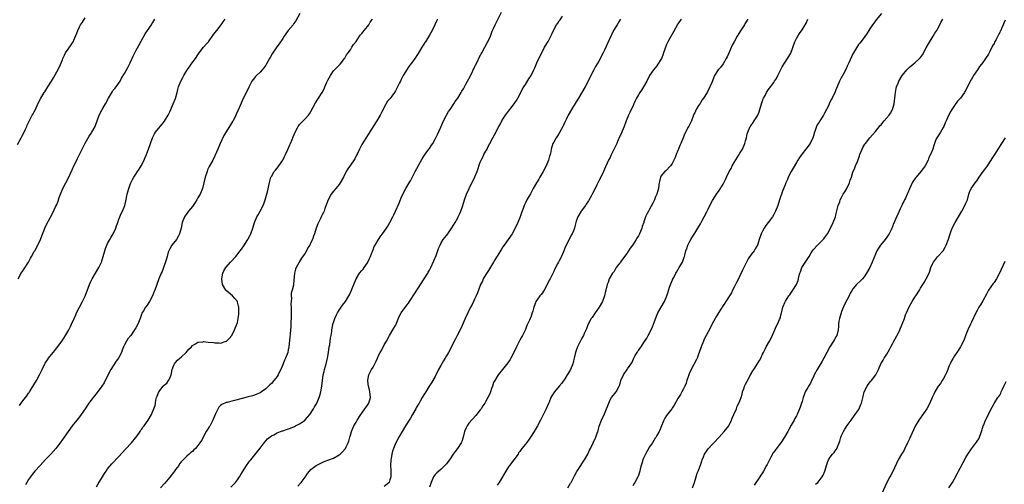
# Model space of a CAD drawing. Units: inches. Extents: x 2556000 to 2559000, y 1521000 to 1524000.
# Drawn here: x 2556360 to 2556709, y 1521510 to 1521675 of the extents above; entities that cross this region are included whole.
import ezdxf

# ---------------------------------------------------------------- set-up
doc = ezdxf.new("R2010")
doc.units = ezdxf.units.IN
doc.header["$MEASUREMENT"] = 0
doc.layers.add('LD25561521_10ft', color=140, linetype='Continuous')

msp = doc.modelspace()

# ---------------------------------------------------------------- linework, layer by layer
at = {"layer": 'LD25561521_10ft'}
for points, elevation in [([(2556459.06, 1521677), (2556457.64, 1521674.36), (2556457, 1521673.4), (2556456.7, 1521673), (2556454.98, 1521671), (2556453.5, 1521669), (2556453, 1521668.13), (2556451.71, 1521666.29), (2556450.88, 1521665.12), (2556450.41, 1521664.41), (2556449.26, 1521662.74), (2556448.55, 1521661.45), (2556448.32, 1521661), (2556447.13, 1521658.87), (2556447, 1521658.67), (2556446.31, 1521657.69), (2556445.7, 1521657), (2556445, 1521656.23), (2556443.7, 1521655), (2556443.38, 1521654.62), (2556443, 1521654.21), (2556442.1, 1521653), (2556441, 1521650.95), (2556440.38, 1521649.62), (2556439, 1521646.87), (2556437.2, 1521642.8), (2556437, 1521642.39), (2556436.4, 1521641), (2556435.41, 1521639), (2556435.27, 1521638.73), (2556434.21, 1521637), (2556432.2, 1521633.8), (2556430.86, 1521631), (2556429.98, 1521629), (2556429.12, 1521626.88), (2556429, 1521626.63), (2556428.2, 1521625), (2556427, 1521622.82), (2556426.41, 1521621.59), (2556426.2, 1521621), (2556425.55, 1521619), (2556425.08, 1521617), (2556424.56, 1521615), (2556424.13, 1521613.87), (2556423.72, 1521613), (2556423, 1521611.72), (2556422.58, 1521611), (2556421.96, 1521610.04), (2556421.25, 1521609), (2556421, 1521608.66), (2556419.68, 1521607), (2556419.39, 1521606.61), (2556419, 1521606.14), (2556418.23, 1521605), (2556417.41, 1521603), (2556417.03, 1521601), (2556416.49, 1521599), (2556415.96, 1521598.04), (2556415.33, 1521597), (2556413.79, 1521595), (2556413, 1521593.72), (2556412.76, 1521593.24), (2556412.48, 1521592.48), (2556412.03, 1521591), (2556411.85, 1521590.15), (2556410.31, 1521585.69), (2556409.96, 1521585), (2556409.11, 1521583), (2556407.72, 1521579), (2556407.5, 1521578.5), (2556406.94, 1521577.06), (2556405.77, 1521575), (2556405, 1521573.71), (2556404.45, 1521573), (2556403.7, 1521571.7), (2556403.15, 1521570.85), (2556403, 1521570.42), (2556402.6, 1521569.4), (2556402.49, 1521569), (2556402.16, 1521568.16), (2556401.66, 1521567), (2556401, 1521565.75), (2556400.56, 1521565), (2556399.15, 1521563), (2556398.2, 1521561.8), (2556397.7, 1521561), (2556397, 1521559.71), (2556396.66, 1521559), (2556396.16, 1521557.84), (2556395.85, 1521557), (2556395, 1521555.23), (2556394.87, 1521555), (2556394.06, 1521553.94), (2556392.16, 1521551), (2556390.17, 1521547), (2556389.72, 1521546.28), (2556388.88, 1521545), (2556387.23, 1521542.77), (2556386.35, 1521541.65), (2556385.81, 1521541), (2556385, 1521539.92), (2556384.37, 1521539), (2556383.08, 1521537), (2556381.65, 1521535), (2556381, 1521534.18), (2556380.02, 1521533), (2556378.45, 1521531), (2556375.62, 1521527), (2556375.34, 1521526.66), (2556375, 1521526.17), (2556374.15, 1521525), (2556373, 1521523.46), (2556372.63, 1521523), (2556370.84, 1521521), (2556369, 1521519.05), (2556367.11, 1521517), (2556365.2, 1521515), (2556364.21, 1521513.79), (2556363.61, 1521513), (2556363, 1521512.02), (2556362.4, 1521511), (2556361.94, 1521510.06)], 8700), ([(2556434.66, 1521509.34), (2556435.67, 1521510.33), (2556436.26, 1521511), (2556437, 1521511.94), (2556437.72, 1521513), (2556438.18, 1521513.82), (2556440.19, 1521517), (2556441, 1521518.11), (2556441.39, 1521518.61), (2556441.67, 1521519), (2556444.11, 1521521.89), (2556445, 1521523.15), (2556446.43, 1521525), (2556447.62, 1521526.38), (2556449, 1521527.46), (2556449.87, 1521527.87), (2556451, 1521528.53), (2556452.8, 1521529.2), (2556453, 1521529.24), (2556454.31, 1521529.69), (2556455.79, 1521530.21), (2556457.19, 1521530.81), (2556457.58, 1521531), (2556459, 1521531.73), (2556460.93, 1521533), (2556461, 1521533.07), (2556462.65, 1521535), (2556463.95, 1521537), (2556464.32, 1521537.68), (2556465, 1521538.77), (2556465.13, 1521539), (2556465.96, 1521541), (2556466.21, 1521541.79), (2556466.53, 1521543), (2556466.92, 1521545.08), (2556467.09, 1521547.09), (2556467.36, 1521549), (2556467.73, 1521550.27), (2556467.84, 1521551), (2556468.13, 1521552.13), (2556468.4, 1521553), (2556468.53, 1521553.47), (2556468.89, 1521555), (2556469.24, 1521557), (2556469.52, 1521559), (2556469.65, 1521559.64), (2556469.82, 1521561), (2556469.93, 1521562.07), (2556470.13, 1521563), (2556470.36, 1521564.36), (2556470.42, 1521565), (2556470.77, 1521566.77), (2556470.8, 1521567), (2556471, 1521567.63), (2556471.48, 1521569), (2556471.98, 1521570.02), (2556472.43, 1521571), (2556473, 1521571.96), (2556473.71, 1521573), (2556474.25, 1521573.75), (2556475.26, 1521575), (2556476.49, 1521577), (2556476.65, 1521577.35), (2556477.4, 1521579), (2556477.64, 1521579.64), (2556479, 1521583.09), (2556480.23, 1521585), (2556481, 1521586.03), (2556481.48, 1521586.52), (2556481.82, 1521587), (2556483, 1521588.76), (2556483.14, 1521589), (2556483.73, 1521590.27), (2556484.09, 1521591), (2556484.83, 1521592.83), (2556484.92, 1521593.08), (2556485, 1521593.27), (2556485.46, 1521594.54), (2556485.73, 1521595), (2556487, 1521596.93), (2556487.78, 1521598.22), (2556488.4, 1521599), (2556489.8, 1521601), (2556490.27, 1521601.73), (2556491, 1521603.02), (2556492, 1521605), (2556492.35, 1521605.65), (2556493, 1521607.04), (2556494.21, 1521609.79), (2556495, 1521611.7), (2556496.04, 1521613.96), (2556496.66, 1521615), (2556497, 1521615.62), (2556497.85, 1521617), (2556498.28, 1521617.72), (2556499.97, 1521621), (2556502.43, 1521625.57), (2556503.21, 1521626.79), (2556504.42, 1521628.42), (2556505, 1521629.23), (2556505.68, 1521630.32), (2556506.14, 1521631), (2556507, 1521632.53), (2556507.81, 1521634.19), (2556509, 1521636.78), (2556509.93, 1521639), (2556510.98, 1521641.02), (2556511.74, 1521642.26), (2556512.28, 1521643), (2556513.62, 1521645), (2556514.16, 1521645.84), (2556515, 1521647.05), (2556516.21, 1521649), (2556516.5, 1521649.5), (2556517, 1521650.27), (2556517.93, 1521651.93), (2556518.5, 1521653), (2556519, 1521653.89), (2556520.12, 1521656.12), (2556520.53, 1521657), (2556520.66, 1521657.34), (2556521, 1521657.96), (2556521.31, 1521658.69), (2556521.98, 1521659.98), (2556522.63, 1521661.37), (2556523, 1521662.04), (2556523.32, 1521662.68), (2556523.52, 1521663), (2556524.61, 1521665), (2556525.44, 1521666.56), (2556525.66, 1521667), (2556526.57, 1521669), (2556527.25, 1521670.75), (2556527.68, 1521671.68), (2556528.24, 1521673), (2556530.51, 1521677.49)], 8730), ([(2556665.1, 1521677), (2556663.29, 1521674.71), (2556662.39, 1521673.61), (2556661.97, 1521673), (2556661, 1521671.5), (2556660.65, 1521671), (2556660.04, 1521669.96), (2556659, 1521668.46), (2556657.49, 1521666.51), (2556657, 1521665.96), (2556656.59, 1521665.41), (2556655.16, 1521663), (2556655, 1521662.69), (2556653.54, 1521659.54), (2556653.31, 1521659), (2556653.23, 1521658.77), (2556653, 1521658.33), (2556652.58, 1521657.42), (2556651.63, 1521655.63), (2556651.21, 1521654.79), (2556651, 1521654.41), (2556650.3, 1521653), (2556649.41, 1521651), (2556649, 1521649.91), (2556648.73, 1521649.27), (2556647.62, 1521647), (2556647.38, 1521646.62), (2556647, 1521645.84), (2556646.61, 1521645), (2556646.31, 1521644.31), (2556645.69, 1521643), (2556645, 1521641.68), (2556644.61, 1521641), (2556643.28, 1521639), (2556643, 1521638.53), (2556642.39, 1521637.61), (2556642.1, 1521637), (2556641.58, 1521635.58), (2556641.36, 1521635), (2556641, 1521633.65), (2556640.78, 1521633), (2556639.86, 1521631), (2556638.39, 1521629), (2556637, 1521627.28), (2556636.06, 1521625.94), (2556635.52, 1521625), (2556635, 1521624.19), (2556633.79, 1521622.21), (2556633.1, 1521621), (2556632.1, 1521619), (2556631.8, 1521618.2), (2556631.26, 1521617), (2556631, 1521616.29), (2556630.09, 1521614.09), (2556628.99, 1521611), (2556628.36, 1521609), (2556627.62, 1521607), (2556627, 1521605.85), (2556626.52, 1521605), (2556625, 1521602.95), (2556624.13, 1521601.87), (2556623.57, 1521601), (2556623, 1521599.91), (2556622.48, 1521599), (2556622.27, 1521598.27), (2556621.83, 1521597), (2556621.33, 1521595.33), (2556621.22, 1521595), (2556621.15, 1521594.85), (2556621, 1521594.59), (2556620.36, 1521593.64), (2556620.03, 1521593), (2556619, 1521591.68), (2556617.92, 1521590.08), (2556617.32, 1521589), (2556616.35, 1521587), (2556615.94, 1521586.06), (2556615, 1521584.07), (2556614.42, 1521583), (2556613.76, 1521581.76), (2556613.39, 1521581), (2556613, 1521580.1), (2556612.38, 1521579), (2556611.94, 1521578.06), (2556611.24, 1521577), (2556609.98, 1521575), (2556609.63, 1521574.37), (2556609, 1521573.55), (2556608.81, 1521573.19), (2556608.66, 1521573), (2556607.97, 1521571.97), (2556607.38, 1521571), (2556607, 1521570.46), (2556606.5, 1521569.5), (2556606.19, 1521569), (2556605, 1521566.9), (2556604.39, 1521565.61), (2556603, 1521563.03), (2556602.34, 1521561.66), (2556602.05, 1521561), (2556601.28, 1521559), (2556600.6, 1521557), (2556600.32, 1521556.32), (2556599.82, 1521555), (2556599.56, 1521554.44), (2556597.71, 1521551), (2556597, 1521549.42), (2556596.72, 1521548.72), (2556596.17, 1521547), (2556595.9, 1521546.1), (2556595.46, 1521545), (2556595, 1521544.1), (2556594.46, 1521543), (2556593.88, 1521542.12), (2556593, 1521540.7), (2556591.7, 1521538.29), (2556591, 1521537.25), (2556590.85, 1521537), (2556589, 1521534.64), (2556588.34, 1521533.66), (2556588.02, 1521533), (2556587, 1521530.39), (2556586.59, 1521529.41), (2556586.39, 1521529), (2556585.55, 1521527.55), (2556585.18, 1521526.82), (2556585, 1521526.6), (2556583.97, 1521525), (2556583, 1521523.59), (2556581.55, 1521521), (2556581, 1521519.85), (2556580.64, 1521519), (2556580.28, 1521517.72), (2556580.03, 1521517), (2556579.67, 1521515.67), (2556579.53, 1521515), (2556579.42, 1521514.58), (2556578.9, 1521513.1), (2556578.86, 1521513), (2556577.76, 1521511), (2556577.46, 1521510.54), (2556577, 1521509.77)], 8790), ([(2556359, 1521630.55), (2556360.4, 1521633), (2556360.59, 1521633.41), (2556361.42, 1521635), (2556361.82, 1521635.82), (2556362.35, 1521637), (2556362.53, 1521637.47), (2556363, 1521638.4), (2556363.18, 1521638.82), (2556363.6, 1521639.6), (2556364.31, 1521641), (2556364.55, 1521641.45), (2556365, 1521642.21), (2556365.38, 1521643), (2556366.3, 1521645), (2556367.22, 1521646.78), (2556368.56, 1521649), (2556368.71, 1521649.29), (2556369.85, 1521651), (2556371.15, 1521653), (2556371.83, 1521654.17), (2556373, 1521656.32), (2556373.89, 1521658.11), (2556375, 1521660.62), (2556375.15, 1521661), (2556375.74, 1521662.26), (2556376.12, 1521663), (2556377, 1521664.33), (2556378.1, 1521665.9), (2556378.74, 1521667), (2556379, 1521667.54), (2556380.03, 1521669.97), (2556380.38, 1521671), (2556381, 1521672.29), (2556381.41, 1521673), (2556382.06, 1521673.94), (2556383, 1521675.4)], 8670), ([(2556359.35, 1521583), (2556360.41, 1521585), (2556361, 1521585.84), (2556361.46, 1521586.54), (2556362.91, 1521589), (2556363.62, 1521590.38), (2556364.01, 1521591), (2556365, 1521592.72), (2556365.17, 1521593), (2556366.31, 1521595), (2556367.24, 1521597), (2556367.69, 1521598.31), (2556368.61, 1521600.61), (2556368.75, 1521601), (2556369.48, 1521602.52), (2556370.63, 1521604.63), (2556370.9, 1521605.1), (2556371.6, 1521606.4), (2556372.55, 1521608.55), (2556372.84, 1521609.16), (2556373.41, 1521610.59), (2556373.79, 1521611.79), (2556374.24, 1521613), (2556375.11, 1521615), (2556376.2, 1521617), (2556377.17, 1521618.83), (2556378.38, 1521621.62), (2556379.04, 1521623), (2556380.05, 1521625), (2556380.35, 1521625.65), (2556381.03, 1521627), (2556381.99, 1521629), (2556383, 1521631.04), (2556384.43, 1521633.57), (2556385, 1521634.39), (2556385.23, 1521634.77), (2556385.39, 1521635), (2556386.53, 1521637), (2556386.68, 1521637.32), (2556388.02, 1521641), (2556389.05, 1521643), (2556390.21, 1521645), (2556391.29, 1521647), (2556392.68, 1521649.32), (2556393, 1521649.79), (2556393.53, 1521650.47), (2556393.99, 1521651), (2556395.37, 1521653), (2556395.96, 1521654.04), (2556397, 1521655.77), (2556398.12, 1521657.88), (2556398.74, 1521659), (2556399, 1521659.53), (2556400.09, 1521661.91), (2556401, 1521663.77), (2556402.13, 1521665.87), (2556404.28, 1521669.72), (2556405.14, 1521671), (2556406.53, 1521673), (2556406.7, 1521673.3), (2556407, 1521673.74), (2556407.66, 1521675)], 8680), ([(2556359.76, 1521538.24), (2556360.41, 1521539), (2556361, 1521539.81), (2556361.94, 1521541), (2556362.32, 1521541.68), (2556363, 1521542.57), (2556363.17, 1521542.83), (2556363.33, 1521543), (2556363.95, 1521543.95), (2556365.83, 1521547), (2556366.91, 1521549), (2556367.81, 1521551), (2556368.77, 1521553), (2556368.86, 1521553.15), (2556369.65, 1521554.35), (2556370.09, 1521555), (2556371.7, 1521557), (2556372.3, 1521557.7), (2556373, 1521558.57), (2556374.92, 1521561.08), (2556376.12, 1521563), (2556377.21, 1521565), (2556377.8, 1521566.2), (2556378.23, 1521567), (2556379.12, 1521569), (2556379.68, 1521570.32), (2556380, 1521571), (2556382.14, 1521575), (2556383, 1521576.88), (2556384.51, 1521581), (2556385, 1521582.06), (2556385.5, 1521583), (2556386.74, 1521585), (2556387.9, 1521587), (2556388.79, 1521589), (2556389.42, 1521591), (2556390.01, 1521593), (2556390.26, 1521593.74), (2556390.73, 1521595), (2556391, 1521595.55), (2556391.76, 1521597), (2556392.23, 1521597.77), (2556392.93, 1521599), (2556393.91, 1521601), (2556394.18, 1521601.82), (2556394.61, 1521603), (2556395, 1521604.2), (2556395.29, 1521605), (2556395.84, 1521606.16), (2556396.22, 1521607), (2556397.05, 1521609), (2556397.44, 1521610.56), (2556397.88, 1521613), (2556398.45, 1521615), (2556399, 1521616.45), (2556399.24, 1521617), (2556399.84, 1521618.16), (2556400.32, 1521619), (2556401, 1521620.09), (2556401.59, 1521621), (2556402.17, 1521621.83), (2556402.9, 1521623), (2556403.93, 1521625), (2556404.22, 1521625.78), (2556404.78, 1521627), (2556405.47, 1521629), (2556406.13, 1521631), (2556406.85, 1521633), (2556407.6, 1521634.4), (2556407.98, 1521635), (2556409.62, 1521637), (2556410.26, 1521637.74), (2556411.12, 1521638.88), (2556412.39, 1521641), (2556413, 1521642.17), (2556413.39, 1521643), (2556414.26, 1521645), (2556415, 1521646.93), (2556415.57, 1521649), (2556415.9, 1521650.1), (2556416.12, 1521651), (2556416.87, 1521653), (2556417.65, 1521654.35), (2556417.93, 1521655), (2556419, 1521656.77), (2556419.15, 1521657), (2556419.94, 1521658.06), (2556420.61, 1521659), (2556422.12, 1521661), (2556423, 1521662.37), (2556423.46, 1521663), (2556425, 1521665.02), (2556425.94, 1521666.06), (2556426.67, 1521667), (2556428.51, 1521669.49), (2556429, 1521670.15), (2556429.67, 1521671), (2556431.15, 1521673), (2556431.96, 1521674.04), (2556432.58, 1521675)], 8690), ([(2556387, 1521509.37), (2556387.58, 1521510.42), (2556389.17, 1521513), (2556389.83, 1521514.17), (2556390.48, 1521515), (2556391, 1521515.75), (2556392.49, 1521517.51), (2556395, 1521520.15), (2556397.27, 1521522.73), (2556399.42, 1521525), (2556401, 1521526.86), (2556401.41, 1521527.41), (2556402.52, 1521529), (2556402.68, 1521529.32), (2556403, 1521529.72), (2556403.51, 1521530.49), (2556403.94, 1521531), (2556405.33, 1521533), (2556406.48, 1521535), (2556407, 1521536.14), (2556407.37, 1521537), (2556407.77, 1521538.23), (2556407.9, 1521539), (2556408.04, 1521540.04), (2556408.3, 1521541), (2556408.52, 1521541.48), (2556409.1, 1521543), (2556410.7, 1521545), (2556411, 1521545.34), (2556411.91, 1521546.09), (2556412.59, 1521547), (2556413, 1521547.9), (2556413.47, 1521549), (2556413.6, 1521549.6), (2556413.86, 1521551), (2556414.45, 1521552.45), (2556414.65, 1521553), (2556415, 1521553.43), (2556415.75, 1521554.25), (2556416.56, 1521555), (2556417, 1521555.37), (2556418.81, 1521557), (2556419.81, 1521558.19), (2556420.69, 1521559), (2556421, 1521559.42), (2556421.9, 1521559.9), (2556423, 1521560.62), (2556424.76, 1521560.76), (2556425, 1521560.8), (2556426.66, 1521560.66), (2556428.48, 1521560.48), (2556429, 1521560.35), (2556430.39, 1521560.39), (2556431, 1521560.32), (2556433, 1521560.95), (2556433.07, 1521561), (2556434.05, 1521561.95), (2556435.04, 1521562.96), (2556435.97, 1521565), (2556436.78, 1521567), (2556437, 1521567.64), (2556437.29, 1521569), (2556437.49, 1521570.51), (2556437.45, 1521571.45), (2556437.43, 1521573), (2556437.36, 1521573.36), (2556437, 1521574.82), (2556436.94, 1521575), (2556436.09, 1521576.09), (2556435.18, 1521577), (2556433, 1521578.89), (2556432.91, 1521579), (2556431.74, 1521581), (2556431.42, 1521583), (2556431.82, 1521585), (2556432.17, 1521585.83), (2556432.84, 1521587), (2556433, 1521587.22), (2556434.56, 1521589), (2556436.39, 1521591), (2556437.98, 1521593), (2556438.4, 1521593.6), (2556439.26, 1521594.74), (2556440.7, 1521597), (2556440.81, 1521597.19), (2556441.48, 1521598.52), (2556441.69, 1521599), (2556442.42, 1521601), (2556443.01, 1521602.99), (2556443.88, 1521605), (2556444.32, 1521605.68), (2556445.04, 1521607), (2556446.07, 1521609), (2556446.35, 1521609.65), (2556446.75, 1521611), (2556447.74, 1521614.26), (2556448.05, 1521616.05), (2556448.41, 1521617.59), (2556448.86, 1521619), (2556449, 1521619.31), (2556450.04, 1521621), (2556450.44, 1521621.56), (2556451.36, 1521622.64), (2556451.63, 1521623), (2556453, 1521625.05), (2556453.64, 1521626.36), (2556453.98, 1521627), (2556454.84, 1521628.84), (2556455.53, 1521630.47), (2556455.78, 1521631), (2556456.33, 1521632.33), (2556456.7, 1521633.3), (2556457.41, 1521635), (2556458.47, 1521637), (2556458.69, 1521637.31), (2556459, 1521637.69), (2556459.61, 1521638.39), (2556461, 1521639.74), (2556462.09, 1521641), (2556462.49, 1521641.51), (2556463, 1521642.33), (2556464.64, 1521645.36), (2556465.41, 1521646.59), (2556466.98, 1521649.02), (2556467.69, 1521650.31), (2556467.96, 1521651), (2556468.67, 1521652.67), (2556469, 1521653.38), (2556469.92, 1521655), (2556471, 1521656.63), (2556473.33, 1521659), (2556474.89, 1521661), (2556475, 1521661.17), (2556475.66, 1521662.34), (2556476.17, 1521663), (2556477, 1521664.16), (2556477.53, 1521665), (2556478.03, 1521665.97), (2556479, 1521667.12), (2556480.25, 1521669), (2556480.56, 1521669.44), (2556481, 1521669.87), (2556481.46, 1521670.54), (2556481.88, 1521671), (2556483, 1521672.42), (2556483.49, 1521673), (2556484.05, 1521673.95), (2556484.79, 1521675)], 8710), ([(2556507.83, 1521675), (2556507.56, 1521674.44), (2556506.95, 1521673), (2556505.91, 1521671), (2556505, 1521669.33), (2556503.55, 1521667), (2556503.32, 1521666.68), (2556503, 1521666.14), (2556502.55, 1521665.45), (2556502.3, 1521665), (2556501, 1521662.83), (2556500.25, 1521661.75), (2556499.78, 1521661), (2556499, 1521659.82), (2556497.74, 1521658.26), (2556495.72, 1521655), (2556495.43, 1521654.57), (2556495, 1521653.58), (2556494.68, 1521653), (2556494.41, 1521652.41), (2556493.43, 1521650.57), (2556493, 1521649.58), (2556492.64, 1521649), (2556491.71, 1521647.71), (2556491, 1521646.77), (2556490.11, 1521645.89), (2556489, 1521643.87), (2556488.59, 1521643), (2556488.02, 1521641.98), (2556487.57, 1521641), (2556486.34, 1521639), (2556485, 1521636.92), (2556483.49, 1521634.51), (2556483, 1521633.82), (2556481.24, 1521631), (2556481, 1521630.58), (2556480.18, 1521629), (2556479.47, 1521627.47), (2556479.19, 1521626.81), (2556478.51, 1521625.49), (2556477, 1521623.24), (2556476.06, 1521621.94), (2556475.52, 1521621), (2556474.51, 1521619), (2556473.39, 1521617), (2556473, 1521616.48), (2556471.78, 1521615), (2556471, 1521614.13), (2556470.17, 1521613), (2556469.09, 1521611), (2556468.57, 1521609.43), (2556467.97, 1521607.97), (2556467.67, 1521607), (2556467.49, 1521606.51), (2556467, 1521605.65), (2556466.8, 1521605.2), (2556466.36, 1521604.36), (2556465.49, 1521602.51), (2556464.91, 1521601), (2556464.25, 1521599), (2556463.86, 1521598.14), (2556463.52, 1521597), (2556463, 1521595.89), (2556462.57, 1521595), (2556461.96, 1521594.04), (2556461.49, 1521593), (2556461, 1521592.17), (2556459.68, 1521590.32), (2556459, 1521589.17), (2556458.86, 1521589), (2556458.72, 1521588.72), (2556457.72, 1521587), (2556457.55, 1521586.45), (2556457.24, 1521585), (2556457, 1521582.49), (2556456.84, 1521581.16), (2556456.8, 1521581), (2556456.79, 1521580.79), (2556456.36, 1521579), (2556456.01, 1521577.99), (2556456.06, 1521577), (2556456.16, 1521576.16), (2556455.98, 1521575), (2556455.91, 1521574.09), (2556455.98, 1521573), (2556455.99, 1521571.99), (2556455.98, 1521571), (2556456, 1521570), (2556455.98, 1521569), (2556455.93, 1521567.93), (2556455.93, 1521567), (2556455.88, 1521566.12), (2556455.62, 1521563.62), (2556455.55, 1521562.45), (2556455.21, 1521559), (2556455, 1521557.95), (2556454.77, 1521557), (2556454.02, 1521555), (2556453.7, 1521554.3), (2556453.21, 1521553), (2556452.38, 1521551), (2556451.93, 1521550.07), (2556451.37, 1521549), (2556451, 1521548.45), (2556449.87, 1521547), (2556449, 1521546.03), (2556448.46, 1521545.54), (2556447, 1521544.12), (2556445.49, 1521543), (2556445, 1521542.69), (2556443.84, 1521542.16), (2556443, 1521541.85), (2556442.36, 1521541.64), (2556440.79, 1521541.21), (2556438.67, 1521540.67), (2556435.97, 1521539.97), (2556435, 1521539.75), (2556433.28, 1521539.28), (2556433, 1521539.24), (2556431.41, 1521538.59), (2556431, 1521538.19), (2556430.41, 1521537.59), (2556429.05, 1521535), (2556428.21, 1521533), (2556427.14, 1521530.86), (2556427, 1521530.62), (2556426.32, 1521529.68), (2556425.94, 1521529), (2556424.19, 1521525.81), (2556423.69, 1521525), (2556423, 1521524.02), (2556422.1, 1521523), (2556421.54, 1521522.46), (2556421, 1521521.89), (2556420.46, 1521521.54), (2556419.88, 1521521), (2556419, 1521520.23), (2556417.36, 1521518.64), (2556417, 1521518.21), (2556416.47, 1521517.53), (2556416.17, 1521517), (2556415, 1521515.54), (2556414.62, 1521515), (2556413, 1521512.82), (2556411.3, 1521510.7), (2556409.74, 1521509)], 8720), ([(2556458.31, 1521509.69), (2556459.26, 1521510.74), (2556459.52, 1521511), (2556461, 1521512.86), (2556461.84, 1521514.16), (2556462.49, 1521515), (2556463, 1521515.56), (2556464.92, 1521517), (2556466.28, 1521517.72), (2556467, 1521517.99), (2556467.68, 1521518.32), (2556469, 1521518.79), (2556471, 1521519.59), (2556473, 1521520.71), (2556473.37, 1521521), (2556474.23, 1521521.77), (2556475.19, 1521522.81), (2556475.3, 1521523), (2556475.52, 1521523.52), (2556476.24, 1521525), (2556476.43, 1521525.57), (2556476.76, 1521527), (2556477, 1521527.74), (2556477.36, 1521529), (2556478.26, 1521531), (2556479, 1521532.31), (2556479.41, 1521533), (2556480.68, 1521535), (2556481, 1521535.48), (2556482.15, 1521537), (2556482.48, 1521537.52), (2556483, 1521538.29), (2556483.52, 1521539), (2556484.13, 1521541), (2556483.87, 1521543), (2556483.72, 1521543.72), (2556483.35, 1521545), (2556483.13, 1521546.87), (2556483.13, 1521547), (2556483.18, 1521547.18), (2556483.51, 1521549), (2556483.97, 1521550.03), (2556484.5, 1521551), (2556485, 1521551.81), (2556485.62, 1521553), (2556486.12, 1521553.88), (2556486.55, 1521555), (2556487, 1521555.95), (2556487.55, 1521557), (2556488.11, 1521557.89), (2556489, 1521559.64), (2556489.75, 1521561), (2556490.8, 1521563), (2556492.43, 1521565.57), (2556493, 1521566.58), (2556493.2, 1521567), (2556493.35, 1521567.35), (2556494.3, 1521569.7), (2556495.03, 1521570.97), (2556497, 1521573.69), (2556497.58, 1521574.42), (2556497.97, 1521575), (2556499.9, 1521578.1), (2556501.81, 1521581), (2556503.18, 1521583), (2556504.4, 1521585), (2556504.59, 1521585.41), (2556505, 1521586.14), (2556505.44, 1521587), (2556506.55, 1521589.45), (2556507.33, 1521591.33), (2556508.24, 1521593.76), (2556508.76, 1521595), (2556509, 1521595.52), (2556509.91, 1521597), (2556511, 1521598.37), (2556511.48, 1521599), (2556512.96, 1521601.04), (2556514.07, 1521603), (2556515, 1521604.6), (2556515.21, 1521605), (2556515.8, 1521606.2), (2556516.15, 1521607), (2556516.81, 1521609), (2556517.39, 1521611), (2556518.13, 1521613), (2556519.05, 1521615), (2556521.11, 1521619.11), (2556521.89, 1521621), (2556523, 1521624.36), (2556523.26, 1521625), (2556523.9, 1521626.1), (2556524.3, 1521627), (2556525, 1521628.27), (2556525.39, 1521629), (2556525.71, 1521629.71), (2556526.39, 1521631), (2556527.42, 1521633), (2556528.01, 1521633.99), (2556529.62, 1521637), (2556530.12, 1521637.88), (2556530.68, 1521639), (2556531, 1521639.53), (2556531.98, 1521641), (2556533, 1521642.38), (2556533.5, 1521643), (2556535.04, 1521645), (2556535.81, 1521646.19), (2556536.29, 1521647), (2556537, 1521648.33), (2556537.89, 1521650.11), (2556538.42, 1521651), (2556539, 1521651.89), (2556540.2, 1521653.8), (2556541, 1521655), (2556542, 1521657), (2556542.28, 1521657.72), (2556543, 1521659.46), (2556543.71, 1521661), (2556545, 1521663.51), (2556545.81, 1521665), (2556547, 1521667.09), (2556548.32, 1521669.68), (2556548.92, 1521671), (2556549, 1521671.15), (2556550.06, 1521673), (2556550.45, 1521673.55), (2556551, 1521674.38), (2556551.26, 1521674.74), (2556552.09, 1521676.09)], 8740), ([(2556572.62, 1521675), (2556572.03, 1521673.97), (2556571.45, 1521673), (2556571, 1521672.28), (2556570.25, 1521671), (2556569.43, 1521669.43), (2556569.21, 1521669), (2556567.92, 1521666.08), (2556567.48, 1521665), (2556567, 1521663.97), (2556566.49, 1521663), (2556565, 1521660.15), (2556563.8, 1521658.2), (2556563.18, 1521657), (2556562.18, 1521655), (2556561.22, 1521653), (2556560.16, 1521651), (2556559, 1521649.05), (2556557.83, 1521647), (2556557, 1521645.72), (2556555.32, 1521643), (2556554.19, 1521641), (2556553.41, 1521639.41), (2556553, 1521638.49), (2556552.52, 1521637.48), (2556552.24, 1521637), (2556551, 1521634.61), (2556550.37, 1521633.63), (2556549.89, 1521633), (2556549, 1521631.48), (2556548.74, 1521631), (2556548.14, 1521629), (2556548, 1521628), (2556547.77, 1521627), (2556547.57, 1521626.43), (2556547.22, 1521625), (2556546.37, 1521623), (2556545.33, 1521621), (2556544.14, 1521619), (2556543.7, 1521618.3), (2556542.93, 1521617), (2556541.79, 1521615), (2556540.81, 1521613.19), (2556540.22, 1521612.22), (2556539.51, 1521611), (2556539, 1521609.98), (2556538.51, 1521609), (2556538.29, 1521608.29), (2556537.82, 1521607), (2556537.57, 1521606.43), (2556537.17, 1521605), (2556536.33, 1521603), (2556535.35, 1521601), (2556534.25, 1521599), (2556532.85, 1521597), (2556531.42, 1521595), (2556531, 1521594.37), (2556530.47, 1521593.53), (2556530.17, 1521593), (2556529, 1521591.08), (2556528.18, 1521589.82), (2556527.68, 1521589), (2556525.95, 1521586.05), (2556525, 1521584.57), (2556524.03, 1521583), (2556523.74, 1521582.26), (2556523.07, 1521581), (2556521.96, 1521578.04), (2556521.52, 1521577), (2556521, 1521575.9), (2556520.6, 1521575), (2556520.08, 1521573.92), (2556519.57, 1521573), (2556518.55, 1521571), (2556517.66, 1521569), (2556516.26, 1521565.74), (2556514.79, 1521563), (2556514.25, 1521561.75), (2556513.8, 1521561), (2556512.86, 1521559), (2556511.78, 1521557), (2556511, 1521555.83), (2556510.54, 1521555), (2556509.96, 1521554.04), (2556509, 1521552.36), (2556508.25, 1521551), (2556507.88, 1521550.12), (2556507.26, 1521549), (2556507, 1521548.48), (2556505.76, 1521546.24), (2556504.91, 1521545), (2556503.66, 1521543), (2556503, 1521541.97), (2556502.47, 1521541), (2556501.74, 1521539.74), (2556501.3, 1521539), (2556501, 1521538.53), (2556500.44, 1521537.56), (2556500.15, 1521537), (2556499, 1521535.04), (2556498.26, 1521533.74), (2556496.55, 1521531), (2556495.34, 1521529), (2556494.2, 1521527), (2556493.14, 1521525), (2556492.29, 1521523), (2556491.96, 1521522.04), (2556491.72, 1521521), (2556491.47, 1521519.47), (2556491.36, 1521519), (2556491.22, 1521517), (2556491.28, 1521515.28), (2556491.33, 1521514.67), (2556491.31, 1521513), (2556491, 1521511.83), (2556490.67, 1521511), (2556489, 1521509.51)], 8750), ([(2556594.17, 1521675), (2556593, 1521673.28), (2556592.9, 1521673.1), (2556591.51, 1521670.49), (2556591, 1521669.68), (2556590.01, 1521668.01), (2556589.44, 1521667), (2556589, 1521665.99), (2556588.72, 1521665.28), (2556588.58, 1521665), (2556588.36, 1521664.36), (2556587.96, 1521663), (2556587.72, 1521662.28), (2556587.18, 1521661), (2556587, 1521660.68), (2556585.95, 1521659), (2556585.55, 1521658.45), (2556585, 1521657.78), (2556584.41, 1521657), (2556583, 1521655.02), (2556582, 1521653), (2556580.84, 1521651), (2556580.12, 1521649.88), (2556579.51, 1521649), (2556579, 1521648.17), (2556578.33, 1521647), (2556577.93, 1521646.07), (2556577.39, 1521645), (2556577, 1521644.09), (2556576.47, 1521643), (2556576.02, 1521641.98), (2556575.54, 1521641), (2556574.72, 1521639), (2556574.58, 1521638.58), (2556573.99, 1521637), (2556573.3, 1521635.3), (2556573, 1521634.62), (2556572.44, 1521633.56), (2556571.61, 1521631.61), (2556571.32, 1521631), (2556571, 1521630.22), (2556569.29, 1521626.71), (2556569, 1521626.05), (2556568.45, 1521625), (2556567.99, 1521623.99), (2556567.34, 1521622.66), (2556567, 1521621.9), (2556566.62, 1521621), (2556565.47, 1521618.53), (2556565, 1521617.68), (2556564.78, 1521617.22), (2556564.31, 1521616.31), (2556563.47, 1521614.53), (2556562.8, 1521613.2), (2556562.26, 1521612.26), (2556561.37, 1521610.63), (2556560.57, 1521609.43), (2556560.23, 1521609), (2556558.73, 1521607), (2556557.59, 1521605), (2556557, 1521603.43), (2556556.87, 1521603), (2556556.48, 1521601.52), (2556556.37, 1521601), (2556556, 1521600), (2556555.6, 1521599), (2556555.37, 1521598.63), (2556554.65, 1521597.35), (2556553.97, 1521595.97), (2556553.46, 1521595), (2556553, 1521593.88), (2556552.63, 1521593), (2556552.31, 1521592.31), (2556551.54, 1521590.46), (2556551, 1521589.44), (2556550.73, 1521589), (2556550.38, 1521588.38), (2556549.42, 1521586.58), (2556549, 1521585.6), (2556548.8, 1521585.2), (2556548.49, 1521584.49), (2556547.75, 1521583), (2556547.46, 1521582.54), (2556546.73, 1521581), (2556545.59, 1521579), (2556545.37, 1521578.63), (2556545, 1521578.1), (2556544.54, 1521577.46), (2556544.14, 1521577), (2556543, 1521575.47), (2556542.68, 1521575), (2556542.52, 1521574.52), (2556541.92, 1521573), (2556541.57, 1521571.57), (2556541.41, 1521571), (2556541.29, 1521570.71), (2556541, 1521569.85), (2556540.42, 1521568.42), (2556539.51, 1521566.49), (2556539, 1521565.15), (2556537.91, 1521563), (2556537.57, 1521562.43), (2556537, 1521561.28), (2556536.89, 1521561.11), (2556535.8, 1521559), (2556534.88, 1521557), (2556533.85, 1521555), (2556533.54, 1521554.46), (2556532.74, 1521553.26), (2556530.84, 1521551), (2556529.29, 1521549), (2556529, 1521548.45), (2556528.1, 1521547), (2556527.7, 1521546.3), (2556527.29, 1521545), (2556527, 1521544.21), (2556526.59, 1521543), (2556526.35, 1521542.35), (2556525.69, 1521541), (2556525, 1521539.72), (2556524.59, 1521539), (2556523.92, 1521538.08), (2556523.27, 1521537), (2556523, 1521536.61), (2556521.39, 1521534.61), (2556519, 1521531.95), (2556518.32, 1521531), (2556517.93, 1521530.07), (2556517.4, 1521529), (2556516.95, 1521527), (2556516.5, 1521525.5), (2556516.26, 1521525), (2556514.88, 1521523), (2556514.07, 1521521.93), (2556513.44, 1521521), (2556512.04, 1521519), (2556511.63, 1521518.37), (2556511, 1521517.55), (2556510.48, 1521517), (2556509, 1521515.56), (2556508.28, 1521515), (2556507.66, 1521514.34), (2556507, 1521513.8), (2556506.68, 1521513.32), (2556506.42, 1521513), (2556505.6, 1521511), (2556505, 1521509.32)], 8760), ([(2556617.79, 1521675), (2556617, 1521673.63), (2556616.74, 1521673.26), (2556616.61, 1521673), (2556615.91, 1521671.91), (2556615.18, 1521670.82), (2556614.02, 1521669), (2556612.9, 1521667), (2556612.27, 1521665.73), (2556611.05, 1521662.95), (2556610.41, 1521661.59), (2556610.07, 1521661), (2556609, 1521659.2), (2556608.1, 1521657.9), (2556607.26, 1521657), (2556607, 1521656.66), (2556606.02, 1521655), (2556605, 1521652.57), (2556604.38, 1521651), (2556603.33, 1521649), (2556602.08, 1521647), (2556601.63, 1521646.37), (2556601, 1521645.38), (2556600.84, 1521645.16), (2556600.36, 1521644.36), (2556599.5, 1521643), (2556599, 1521641.82), (2556598.71, 1521641.29), (2556598.57, 1521641), (2556597.82, 1521639), (2556597, 1521637.29), (2556596.89, 1521637.11), (2556596.68, 1521636.68), (2556595.47, 1521634.53), (2556594.91, 1521632.91), (2556594.1, 1521631), (2556593.74, 1521630.26), (2556593.2, 1521629), (2556593, 1521628.44), (2556592.36, 1521627), (2556591.99, 1521626.01), (2556591.56, 1521625), (2556591, 1521623.89), (2556590.35, 1521623), (2556588.71, 1521621.29), (2556588.36, 1521621), (2556587, 1521619.34), (2556586.81, 1521619), (2556586.53, 1521617.47), (2556586.4, 1521617), (2556586.28, 1521616.28), (2556586.15, 1521615), (2556585.52, 1521613), (2556585, 1521611.87), (2556584.68, 1521611), (2556584.15, 1521609.85), (2556583, 1521607.76), (2556582.54, 1521607), (2556582.16, 1521606.16), (2556581.58, 1521605), (2556581, 1521603.25), (2556580.93, 1521603), (2556580.38, 1521601.62), (2556580.25, 1521601), (2556579.75, 1521599.75), (2556579.41, 1521599), (2556579.26, 1521598.74), (2556579, 1521598.25), (2556578.51, 1521597.49), (2556578.27, 1521597), (2556577, 1521595.06), (2556576.1, 1521593.9), (2556575.51, 1521593), (2556575, 1521592.18), (2556574.08, 1521591), (2556572.8, 1521589.2), (2556572.64, 1521589), (2556571.55, 1521587.55), (2556571.16, 1521587), (2556571, 1521586.76), (2556570.41, 1521585.6), (2556569.87, 1521585), (2556569, 1521583.62), (2556568.66, 1521583), (2556568.28, 1521581.72), (2556567.97, 1521581), (2556567.52, 1521579), (2556567.38, 1521578.62), (2556566.98, 1521577), (2556566.27, 1521575), (2556565.17, 1521573), (2556563.7, 1521571), (2556562.62, 1521569.38), (2556562.32, 1521569), (2556561.23, 1521567), (2556561, 1521566.45), (2556560.6, 1521565.4), (2556559.96, 1521563.96), (2556559.56, 1521563), (2556559, 1521562.01), (2556558.68, 1521561.32), (2556557.46, 1521559), (2556557, 1521557.73), (2556556.78, 1521557), (2556556.32, 1521555), (2556556.03, 1521553.97), (2556555.74, 1521553), (2556554.91, 1521551), (2556554.25, 1521549.75), (2556553.82, 1521549), (2556553, 1521547.64), (2556551.89, 1521546.11), (2556551, 1521545), (2556549.31, 1521543), (2556548.39, 1521541.61), (2556548.03, 1521541), (2556547.41, 1521539.41), (2556547.14, 1521538.86), (2556546.4, 1521537), (2556544.56, 1521533.44), (2556544.31, 1521533), (2556543.22, 1521531), (2556542.41, 1521529.59), (2556542.1, 1521529), (2556540.83, 1521527), (2556540.07, 1521525.93), (2556539, 1521524.52), (2556537.75, 1521523), (2556537, 1521521.91), (2556536.6, 1521521.4), (2556536.38, 1521521), (2556533.34, 1521517), (2556533, 1521516.53), (2556532.04, 1521515), (2556531.67, 1521514.33), (2556529.7, 1521511), (2556529, 1521510.02)], 8770), ([(2556553.98, 1521509), (2556555, 1521510.65), (2556555.2, 1521511), (2556555.43, 1521511.43), (2556556.49, 1521513.51), (2556557.21, 1521514.79), (2556558.63, 1521517), (2556559.53, 1521518.47), (2556559.9, 1521519), (2556561.07, 1521521), (2556561.64, 1521522.36), (2556562.05, 1521523), (2556562.99, 1521525), (2556563.91, 1521527), (2556564.44, 1521528.44), (2556564.67, 1521529), (2556564.75, 1521529.25), (2556565.14, 1521530.86), (2556565.91, 1521533), (2556567, 1521535.22), (2556567.76, 1521537), (2556568.11, 1521537.89), (2556568.49, 1521539), (2556569, 1521540.16), (2556569.54, 1521541), (2556570.14, 1521541.86), (2556571.16, 1521543), (2556572.17, 1521545), (2556572.44, 1521545.56), (2556572.8, 1521547), (2556573.75, 1521549), (2556575, 1521550.9), (2556575.08, 1521551), (2556575.21, 1521551.21), (2556576.68, 1521553.32), (2556577, 1521554.1), (2556577.29, 1521554.71), (2556577.39, 1521555), (2556577.9, 1521555.9), (2556578.55, 1521557), (2556578.74, 1521557.26), (2556579, 1521557.64), (2556579.58, 1521558.42), (2556579.96, 1521559), (2556581, 1521560.54), (2556581.96, 1521562.04), (2556582.5, 1521563), (2556583.55, 1521565), (2556583.97, 1521566.03), (2556584.42, 1521567), (2556585.61, 1521570.39), (2556585.93, 1521571), (2556587.1, 1521573), (2556588.21, 1521575), (2556589.04, 1521577), (2556589.55, 1521578.45), (2556590.06, 1521580.06), (2556591, 1521582.43), (2556591.19, 1521582.81), (2556591.26, 1521583), (2556591.53, 1521583.53), (2556592.32, 1521585), (2556592.55, 1521585.45), (2556593, 1521586.27), (2556593.49, 1521587), (2556594.65, 1521589), (2556595, 1521590), (2556595.24, 1521590.76), (2556595.34, 1521591), (2556595.47, 1521591.47), (2556595.84, 1521593), (2556596.17, 1521593.83), (2556596.55, 1521595), (2556597, 1521595.96), (2556597.56, 1521597), (2556598.49, 1521598.49), (2556599, 1521599.26), (2556600.1, 1521601), (2556600.48, 1521601.52), (2556601, 1521602.53), (2556601.18, 1521602.82), (2556601.24, 1521603), (2556601.47, 1521603.47), (2556602.32, 1521605), (2556603.24, 1521606.76), (2556603.76, 1521607.76), (2556604.55, 1521609.45), (2556605.24, 1521610.76), (2556606.63, 1521613), (2556607.63, 1521614.37), (2556609, 1521616.6), (2556609.83, 1521618.17), (2556610.17, 1521619), (2556611.14, 1521621), (2556611.85, 1521622.15), (2556612.28, 1521623), (2556613, 1521624.26), (2556614.7, 1521627), (2556615, 1521627.53), (2556615.88, 1521629), (2556616.76, 1521631), (2556617, 1521631.91), (2556617.31, 1521633), (2556617.58, 1521634.42), (2556617.76, 1521635), (2556618.64, 1521637), (2556618.81, 1521637.19), (2556619.65, 1521638.35), (2556620.02, 1521639), (2556621, 1521640.42), (2556621.32, 1521641), (2556621.84, 1521642.16), (2556622.09, 1521643), (2556622.66, 1521645), (2556623, 1521646.1), (2556623.23, 1521646.77), (2556623.39, 1521647), (2556623.89, 1521647.89), (2556624.45, 1521649), (2556624.67, 1521649.33), (2556625, 1521649.91), (2556625.49, 1521650.51), (2556627, 1521652.58), (2556627.26, 1521653), (2556627.98, 1521654.02), (2556628.42, 1521655), (2556629, 1521656.2), (2556629.94, 1521658.06), (2556631, 1521659.78), (2556631.78, 1521661), (2556632.26, 1521661.74), (2556633, 1521662.99), (2556634.44, 1521667), (2556635, 1521668.11), (2556635.5, 1521669), (2556636.14, 1521669.86), (2556637, 1521671.14), (2556638.15, 1521673), (2556638.43, 1521673.57), (2556639.04, 1521674.96)], 8780), ([(2556598.19, 1521509), (2556598.91, 1521511), (2556599.49, 1521513), (2556599.79, 1521514.21), (2556600.18, 1521515), (2556600.98, 1521517.02), (2556601.46, 1521518.54), (2556601.64, 1521519), (2556602.08, 1521520.08), (2556602.48, 1521521), (2556602.7, 1521521.3), (2556603, 1521521.81), (2556603.52, 1521522.48), (2556603.88, 1521523), (2556605, 1521524.25), (2556605.73, 1521525), (2556607.61, 1521527), (2556609.45, 1521529), (2556611, 1521530.96), (2556611.05, 1521531.05), (2556611.96, 1521533), (2556612.23, 1521533.77), (2556612.88, 1521535), (2556613.72, 1521537), (2556614.05, 1521537.95), (2556614.64, 1521539), (2556615, 1521539.88), (2556615.39, 1521541), (2556615.76, 1521542.24), (2556615.94, 1521543), (2556616.44, 1521544.44), (2556616.65, 1521545), (2556616.77, 1521545.23), (2556617, 1521545.75), (2556617.42, 1521546.58), (2556618.72, 1521549), (2556619.56, 1521550.44), (2556619.87, 1521551), (2556621.92, 1521554.08), (2556622.38, 1521555), (2556623, 1521556.41), (2556623.28, 1521557), (2556623.88, 1521558.12), (2556624.32, 1521559), (2556625.49, 1521561), (2556626, 1521562), (2556627, 1521564.11), (2556627.4, 1521565), (2556627.86, 1521566.14), (2556628.35, 1521567), (2556629, 1521568.62), (2556629.19, 1521569), (2556629.29, 1521569.29), (2556629.68, 1521571), (2556629.92, 1521571.92), (2556630.15, 1521573), (2556631, 1521574.88), (2556631.15, 1521575.15), (2556632.36, 1521577), (2556632.63, 1521577.37), (2556633, 1521577.92), (2556633.78, 1521579), (2556635.07, 1521581), (2556635.57, 1521582.43), (2556635.72, 1521583), (2556635.9, 1521583.9), (2556636.19, 1521585), (2556636.45, 1521585.55), (2556636.97, 1521587), (2556639, 1521590.19), (2556639.47, 1521591), (2556640.24, 1521592.24), (2556640.72, 1521593), (2556641, 1521593.38), (2556642.45, 1521595), (2556643, 1521595.57), (2556644.49, 1521597), (2556644.74, 1521597.26), (2556645, 1521597.59), (2556646.01, 1521599), (2556647, 1521600.72), (2556648.04, 1521603), (2556648.79, 1521605), (2556649, 1521605.7), (2556649.82, 1521609), (2556650.34, 1521610.34), (2556650.55, 1521611), (2556651, 1521611.89), (2556651.61, 1521613), (2556652.12, 1521613.88), (2556652.84, 1521615), (2556653, 1521615.31), (2556653.77, 1521617), (2556654.05, 1521617.95), (2556654.46, 1521619), (2556655, 1521620.83), (2556655.66, 1521622.34), (2556655.97, 1521623), (2556656.61, 1521624.61), (2556656.88, 1521625.12), (2556657, 1521625.53), (2556657.4, 1521626.6), (2556657.47, 1521627), (2556658.24, 1521629), (2556658.51, 1521629.49), (2556659.27, 1521630.73), (2556659.46, 1521631), (2556661, 1521632.98), (2556661.94, 1521634.06), (2556663, 1521635.17), (2556664.71, 1521637.29), (2556665, 1521637.62), (2556665.58, 1521638.42), (2556666.07, 1521639), (2556667.83, 1521641), (2556668.31, 1521641.69), (2556669.05, 1521642.95), (2556669.65, 1521645), (2556670.03, 1521648.03), (2556670.07, 1521649), (2556670.39, 1521650.39), (2556670.48, 1521651), (2556671, 1521652.3), (2556671.32, 1521653), (2556672.51, 1521655), (2556673, 1521655.73), (2556674.07, 1521657), (2556674.54, 1521657.46), (2556675, 1521657.95), (2556675.6, 1521658.4), (2556676.36, 1521659), (2556677, 1521659.47), (2556678.64, 1521661), (2556679, 1521661.39), (2556679.63, 1521662.37), (2556681, 1521664.83), (2556681.74, 1521666.26), (2556683.47, 1521669), (2556684.04, 1521669.96), (2556684.76, 1521671), (2556685, 1521671.41), (2556685.83, 1521673), (2556686.21, 1521673.79), (2556686.83, 1521675)], 8800), ([(2556709, 1521674.56), (2556708.42, 1521673.58), (2556708.21, 1521673), (2556707.68, 1521671.68), (2556707.36, 1521671), (2556707.23, 1521670.77), (2556707, 1521670.22), (2556706.57, 1521669.43), (2556706.38, 1521669), (2556705.74, 1521667.74), (2556705.21, 1521666.79), (2556705, 1521666.31), (2556704.51, 1521665.49), (2556703.52, 1521663.52), (2556703.23, 1521663), (2556703.13, 1521662.87), (2556703, 1521662.61), (2556701.97, 1521661), (2556701, 1521659.6), (2556700.56, 1521659), (2556699.84, 1521658.16), (2556699.13, 1521657), (2556697.78, 1521655), (2556697.45, 1521654.55), (2556697, 1521653.68), (2556696.72, 1521653.28), (2556696.24, 1521652.24), (2556695.36, 1521650.64), (2556695, 1521649.87), (2556694.69, 1521649.31), (2556694.54, 1521649), (2556693.13, 1521647), (2556692.09, 1521645.91), (2556691, 1521644.45), (2556690.02, 1521643), (2556689.65, 1521642.35), (2556688.95, 1521641.05), (2556688.05, 1521639), (2556687.75, 1521638.25), (2556687.17, 1521637), (2556687, 1521636.67), (2556686, 1521635), (2556685.66, 1521634.34), (2556685, 1521633.32), (2556684.76, 1521633), (2556684.56, 1521632.56), (2556683.9, 1521631), (2556683.72, 1521630.28), (2556683.31, 1521629), (2556683, 1521628.14), (2556682.52, 1521627), (2556681.96, 1521626.04), (2556681.66, 1521625), (2556680.63, 1521623), (2556679.89, 1521622.1), (2556679.13, 1521621), (2556677.38, 1521619), (2556677.22, 1521618.78), (2556677, 1521618.42), (2556676.39, 1521617.61), (2556676.02, 1521617), (2556675.06, 1521614.93), (2556674.46, 1521613.54), (2556674.25, 1521613), (2556673.6, 1521611.6), (2556673.28, 1521611), (2556673.17, 1521610.83), (2556673, 1521610.45), (2556672.5, 1521609.5), (2556672.31, 1521609), (2556671.77, 1521607.77), (2556671.41, 1521607), (2556671, 1521606.03), (2556670.5, 1521605), (2556669.6, 1521603), (2556669.4, 1521602.6), (2556669, 1521601.43), (2556668.82, 1521601), (2556668.65, 1521600.65), (2556667.81, 1521599), (2556667.49, 1521598.51), (2556667, 1521597.8), (2556666.39, 1521597), (2556664.74, 1521595), (2556664.05, 1521593.95), (2556663.5, 1521593), (2556663, 1521591.72), (2556661.88, 1521589), (2556661, 1521587.06), (2556659.87, 1521585), (2556659, 1521583.76), (2556658.38, 1521583), (2556657.69, 1521582.31), (2556656.64, 1521581.36), (2556656.3, 1521581), (2556655, 1521579.46), (2556654.7, 1521579), (2556654.06, 1521577.94), (2556653.64, 1521577), (2556653, 1521575.77), (2556652.07, 1521573.93), (2556651, 1521571.48), (2556650.82, 1521571), (2556650.22, 1521569), (2556650.05, 1521568.05), (2556649.9, 1521567), (2556649.87, 1521566.13), (2556649.75, 1521565), (2556649.27, 1521563), (2556649, 1521562.5), (2556648.43, 1521561.57), (2556648.14, 1521561), (2556646.89, 1521559), (2556644.71, 1521555), (2556644.07, 1521553.93), (2556642.35, 1521551), (2556641.28, 1521549), (2556641, 1521548.38), (2556640.3, 1521547), (2556639.94, 1521546.06), (2556639.22, 1521545), (2556639, 1521544.54), (2556638.08, 1521543), (2556637.67, 1521541.67), (2556637.39, 1521541), (2556637, 1521539.63), (2556636.85, 1521539), (2556636.35, 1521537.65), (2556636.13, 1521537), (2556635.25, 1521535), (2556635, 1521534.51), (2556634.42, 1521533.58), (2556634.15, 1521533), (2556633.18, 1521531.18), (2556632.28, 1521529.72), (2556631.99, 1521529), (2556630.81, 1521527), (2556629.47, 1521525), (2556629, 1521524.37), (2556627.53, 1521522.47), (2556627, 1521521.67), (2556626.69, 1521521.31), (2556626.5, 1521521), (2556625.95, 1521519.95), (2556625.41, 1521519), (2556625, 1521518.01), (2556624.63, 1521517.37), (2556624.45, 1521517), (2556623.39, 1521515), (2556623, 1521514.39), (2556622.41, 1521513.59), (2556622.08, 1521513), (2556620.06, 1521509.94)], 8810), ([(2556641.7, 1521510.3), (2556642.53, 1521511), (2556643, 1521511.49), (2556644.14, 1521513), (2556644.44, 1521513.56), (2556645.06, 1521514.94), (2556645.62, 1521517), (2556646.06, 1521518.06), (2556646.38, 1521519), (2556647, 1521519.93), (2556647.83, 1521521), (2556648.38, 1521521.62), (2556649, 1521522.45), (2556649.23, 1521522.77), (2556649.36, 1521523), (2556649.55, 1521523.55), (2556650.18, 1521525), (2556650.41, 1521525.59), (2556650.76, 1521527), (2556651, 1521527.59), (2556651.64, 1521529), (2556652.16, 1521529.84), (2556653, 1521531.14), (2556654.44, 1521533), (2556655.45, 1521534.55), (2556655.82, 1521535), (2556657, 1521536.69), (2556657.18, 1521537), (2556657.69, 1521538.31), (2556658.06, 1521539), (2556658.66, 1521541.34), (2556659.02, 1521543), (2556660.03, 1521545), (2556660.42, 1521545.58), (2556661.28, 1521546.72), (2556661.55, 1521547), (2556663.1, 1521549), (2556663.71, 1521550.29), (2556664.06, 1521551), (2556664.89, 1521553), (2556665.73, 1521554.27), (2556666.08, 1521555), (2556667, 1521556.42), (2556667.92, 1521558.08), (2556668.4, 1521559), (2556669, 1521560), (2556669.5, 1521561), (2556671, 1521563.67), (2556671.6, 1521565), (2556672.46, 1521567), (2556673.24, 1521569), (2556673.69, 1521570.31), (2556673.95, 1521571), (2556674.89, 1521573.11), (2556675.99, 1521575), (2556677, 1521576.6), (2556677.29, 1521577), (2556678.58, 1521579), (2556679, 1521579.75), (2556679.78, 1521581), (2556680.2, 1521581.8), (2556681.01, 1521583), (2556681.98, 1521585), (2556682.26, 1521585.74), (2556682.66, 1521587), (2556683, 1521587.89), (2556683.54, 1521589), (2556685, 1521590.89), (2556687, 1521593), (2556687.72, 1521594.28), (2556688.05, 1521595), (2556688.86, 1521597.14), (2556689.36, 1521598.64), (2556689.47, 1521599), (2556689.72, 1521599.72), (2556690.2, 1521601), (2556691.21, 1521603), (2556693.63, 1521607), (2556694.69, 1521609), (2556695, 1521609.78), (2556695.55, 1521611), (2556696.1, 1521613), (2556696.32, 1521613.68), (2556696.92, 1521615), (2556698.33, 1521617), (2556699, 1521617.82), (2556699.74, 1521619), (2556701.18, 1521621), (2556701.78, 1521621.78), (2556702.67, 1521623), (2556704.04, 1521625), (2556704.4, 1521625.6), (2556705.32, 1521627), (2556706.73, 1521629.27), (2556707.77, 1521631), (2556709.03, 1521633)], 8820), ([(2556708.8, 1521589.2), (2556706.95, 1521585), (2556705.82, 1521583), (2556705, 1521581.8), (2556704.66, 1521581.34), (2556703.08, 1521579), (2556702.33, 1521577.67), (2556701, 1521575.24), (2556700.17, 1521573.83), (2556699.65, 1521573), (2556699, 1521571.8), (2556698.58, 1521571), (2556697, 1521567.68), (2556696.66, 1521567), (2556695.72, 1521565), (2556695, 1521563.19), (2556694.42, 1521561.58), (2556694.17, 1521561), (2556693.14, 1521559), (2556692.35, 1521557.65), (2556691.87, 1521557), (2556691, 1521555.76), (2556690.52, 1521555), (2556689.97, 1521554.03), (2556689.44, 1521553), (2556689, 1521551.95), (2556688.63, 1521551), (2556688.22, 1521549.78), (2556687.84, 1521549), (2556687, 1521547.48), (2556686.68, 1521547), (2556685.99, 1521546.01), (2556685.23, 1521545), (2556684.04, 1521543), (2556683.73, 1521542.27), (2556683.08, 1521541), (2556682.25, 1521539), (2556681.14, 1521537), (2556679.47, 1521534.53), (2556678.34, 1521533), (2556677.12, 1521530.88), (2556675.51, 1521527.51), (2556675.16, 1521526.84), (2556675, 1521526.44), (2556674.54, 1521525.46), (2556674.34, 1521525), (2556673.29, 1521522.71), (2556673, 1521522.21), (2556672.25, 1521521), (2556671.05, 1521518.95), (2556669.14, 1521514.86), (2556668.46, 1521513.54), (2556668.1, 1521513), (2556667.01, 1521510.99), (2556665.28, 1521507)], 8830), ([(2556688.99, 1521509.01), (2556690.27, 1521511), (2556691, 1521512.22), (2556692, 1521514), (2556692.47, 1521515), (2556693, 1521516.06), (2556694.05, 1521518.05), (2556695, 1521519.78), (2556695.73, 1521521), (2556697, 1521522.88), (2556698.79, 1521525.21), (2556699, 1521525.57), (2556699.57, 1521526.43), (2556699.82, 1521527), (2556700.28, 1521528.28), (2556700.57, 1521529), (2556700.66, 1521529.34), (2556701.19, 1521531), (2556701.34, 1521531.34), (2556701.99, 1521533), (2556704.39, 1521537.61), (2556705.07, 1521538.93), (2556706.37, 1521541), (2556706.66, 1521541.34), (2556707, 1521541.9), (2556707.39, 1521542.61), (2556707.54, 1521543), (2556707.98, 1521543.98), (2556708.48, 1521545), (2556709.25, 1521546.75)], 8840)]:
    msp.add_lwpolyline(points, dxfattribs=dict(at, elevation=elevation))

doc.saveas('drawing.dxf')
